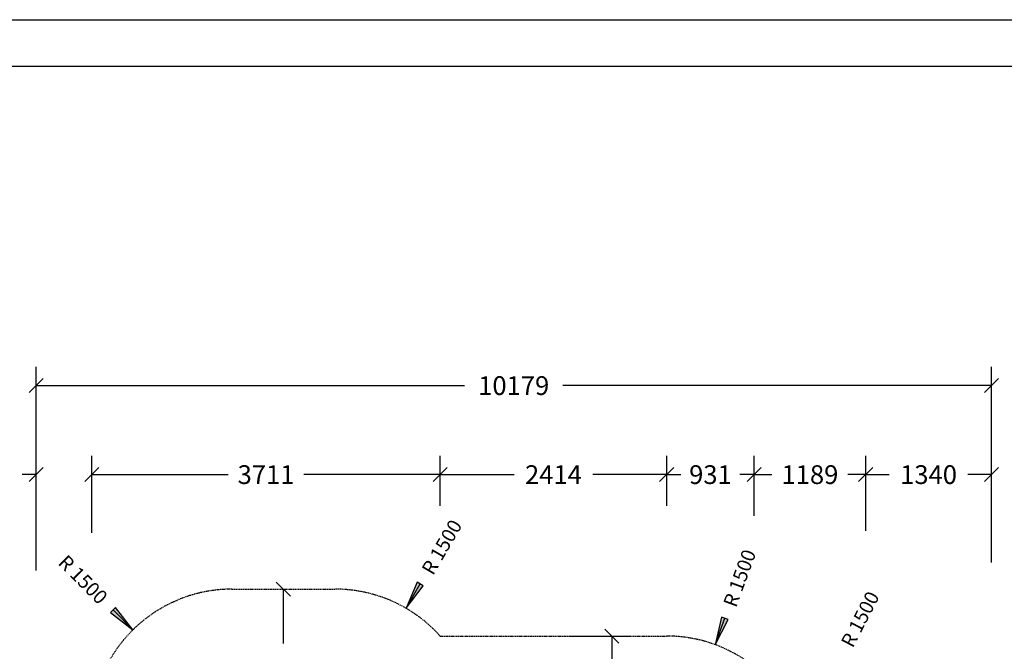
# Model space of a CAD drawing. Extents: x 0 to 29700, y 0 to 21000.
# Drawn here: x 9153 to 19644, y 14266 to 21000 of the extents above; entities that cross this region are included whole.
import ezdxf
from ezdxf.enums import TextEntityAlignment as Align

# ---------------------------------------------------------------- set-up
doc = ezdxf.new("R2010")
doc.units = 0
doc.linetypes.add('DASHED', pattern=[19.05, 12.7, -6.35])
doc.layers.add('1', color=7, linetype='Continuous')
doc.layers.add('BEMAßUNG', color=7, linetype='Continuous')
doc.styles.add('ARIAL', font='arial.ttf')

# ---------------------------------------------------------------- blocks, each defined once
blk = doc.blocks.new('LONGARROW')
at = {"linetype": 'Continuous'}
blk.add_hatch(color=0, dxfattribs=at).paths.add_polyline_path([(0, 0), (50.8, -6.35), (50.8, 6.35)])
at = {"color": 0, "linetype": 'Continuous'}
blk.add_lwpolyline([(0, 0), (50.8, -6.35), (50.8, 6.35), (0, 0)], dxfattribs=at)
blk = doc.blocks.new('SLASH')
at = {"color": 0, "linetype": 'Continuous'}
blk.add_line((-12.7, -12.7), (12.7, 12.7), dxfattribs=at)

msp = doc.modelspace()

# ---------------------------------------------------------------- linework, layer by layer
at = {"color": 7, "linetype": 'Continuous'}
msp.add_line((0, 21000), (29700, 21000), dxfattribs=at)
msp.add_lwpolyline([(29100, 20500), (500, 20500), (500, 500), (29100, 500)], close=True, dxfattribs=at)
at = {"layer": '1', "color": 5, "linetype": 'DASHED'}
msp.add_lwpolyline([(18507, 13629, -0.414213), (19507, 12629), (19507, 8330, -0.414212), (18007, 6830), (11215, 6830, -0.414215), (9715, 8330), (9715, 11374, -0.439731), (9922, 13575, -0.386026), (11415, 14929), (12515, 14929, -0.213429), (13633, 14429), (16047, 14429, -0.169012), (16978, 14105), (17071, 14105, -0.207762), (18167, 13629)], format="xyb", close=True, dxfattribs=at)
at = {"layer": 'BEMAßUNG', "color": 7, "linetype": 'Continuous'}
for p, q in [((9328, 15129), (9328, 17299)), ((19507, 15243), (19507, 17299)), ((9328, 17099), (13894, 17099)), ((19507, 17099), (14941, 17099)), ((9328, 15129), (9328, 16350)), ((9922, 15530), (9922, 16350)), ((9922, 15530), (9922, 16350)), ((13633, 15817), (13633, 16350)), ((13633, 15817), (13633, 16350)), ((16047, 15817), (16047, 16350)), ((16047, 15817), (16047, 16350)), ((16978, 15709), (16978, 16350)), ((16978, 15709), (16978, 16350)), ((18167, 15549), (18167, 16350)), ((18167, 15549), (18167, 16350)), ((19507, 15213), (19507, 16350)), ((9328, 16150), (9178, 16150)), ((9922, 16150), (11373, 16150)), ((9922, 16150), (10072, 16150)), ((13633, 16150), (12182, 16150)), ((13633, 16150), (14422, 16150)), ((16047, 16150), (15259, 16150)), ((16047, 16150), (16199, 16150)), ((16978, 16150), (16827, 16150)), ((16978, 16150), (17168, 16150)), ((18167, 16150), (17977, 16150)), ((18167, 16150), (18418, 16150)), ((19507, 16150), (19255, 16150)), ((11962, 14929), (11962, 14348)), ((13270, 14725), (13421, 14984)), ((10359, 14495), (10148, 14708)), ((16564, 14337), (16667, 14619)), ((15040, 14429), (15662, 14429)), ((15462, 14429), (15462, 14098))]:
    msp.add_line(p, q, dxfattribs=at)

# ---------------------------------------------------------------- block references
at = {"layer": 'BEMAßUNG', "color": 7, "linetype": 'Continuous', "xscale": 5.905511811023622, "yscale": 5.905511811023622}
for p in [(9328, 17099), (9922, 16150), (9922, 16150), (13633, 16150), (16047, 16150), (16978, 16150), (18167, 16150)]:
    msp.add_blockref('SLASH', p, dxfattribs=at)
for name, p, rotation in [('SLASH', (19507, 17099), 180), ('SLASH', (9328, 16150), 180), ('SLASH', (13633, 16150), 180), ('SLASH', (16047, 16150), 180), ('SLASH', (16978, 16150), 180), ('SLASH', (18167, 16150), 180), ('SLASH', (19507, 16150), 180), ('SLASH', (11962, 14929), 270.0000000000001), ('LONGARROW', (13270, 14725), 59.76542964915666), ('LONGARROW', (10359, 14495), 134.7474186731761), ('LONGARROW', (16564, 14337), 69.85016954890395), ('SLASH', (15462, 14429), 270.0000000000001)]:
    msp.add_blockref(name, p, dxfattribs=dict(at, rotation=rotation))

# ---------------------------------------------------------------- texts
at = {"layer": 'BEMAßUNG', "color": 7, "linetype": 'Continuous', "style": 'ARIAL'}
for s, p in [('10179', (14417, 17099)), ('3711', (11778, 16150)), ('2414', (14840, 16150)), ('931', (16513, 16150)), ('1189', (17573, 16150)), ('1340', (18837, 16150))]:
    msp.add_text(s, height=200, dxfattribs=at).set_placement(p, align=Align.MIDDLE_CENTER)
for rotation, p in [(59.7654, (13651, 15377)), (69.8502, (16824, 15046)), (314.7474, (9828, 15031)), (62.6216, (18108, 14608))]:
    msp.add_text('R 1500', height=150, rotation=rotation, dxfattribs=at).set_placement(p, align=Align.MIDDLE_CENTER)

doc.saveas('drawing.dxf')
